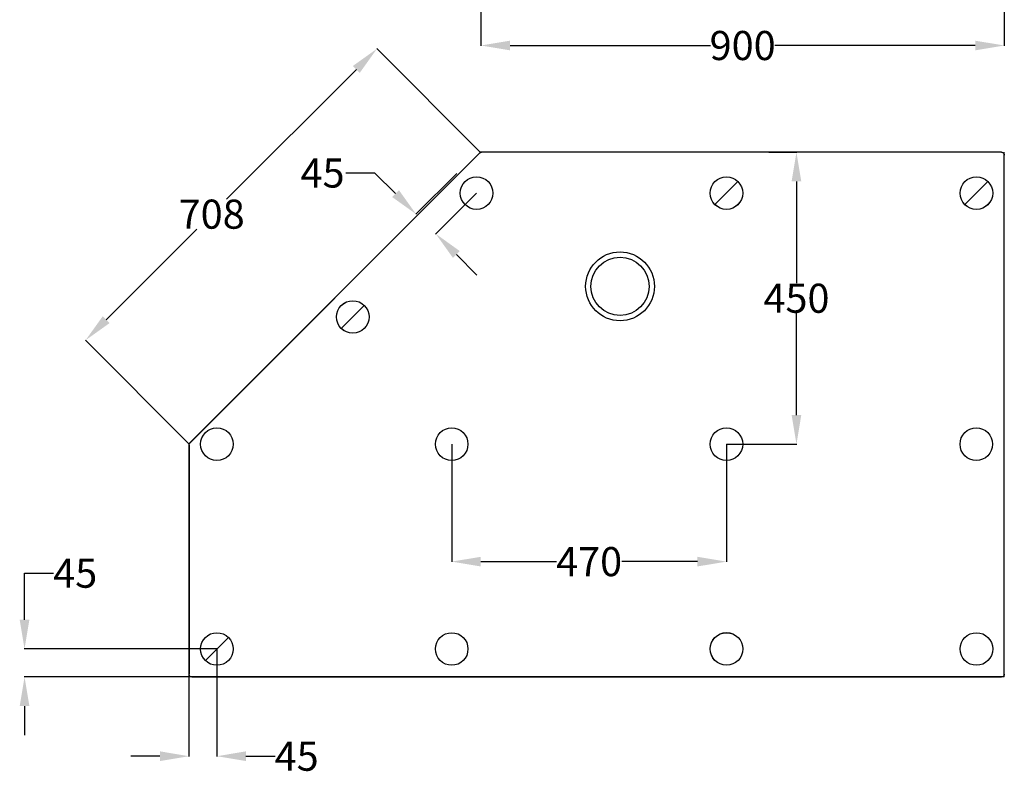
# Model space of a CAD drawing. Units: inches. Extents: x 10537 to 73576, y -130501 to -114286.
# Drawn here: x 10537 to 12230, y -130501 to -129203 of the extents above; entities that cross this region are included whole.
import ezdxf

# ---------------------------------------------------------------- set-up
doc = ezdxf.new("R2010")
doc.units = ezdxf.units.IN
doc.header["$LTSCALE"] = 1.21
doc.header["$MEASUREMENT"] = 0
doc.header["$PDMODE"] = 3
doc.header["$PDSIZE"] = 0.3125
doc.layers.get('0').update_dxf_attribs({"linetype": 'CONTINUOUS'})
doc.layers.get('Defpoints').update_dxf_attribs({"linetype": 'CONTINUOUS'})
doc.layers.add('02___PRT_ALL_AXES', color=7, linetype='CONTINUOUS')
doc.layers.add('03___PRT_ALL_CURVES', color=7, linetype='CONTINUOUS')
doc.styles.get("Standard").update_dxf_attribs({"font": 'arial.ttf'})
doc.dimstyles.get("Standard").update_dxf_attribs({"dimtxt": 0.15625, "dimasz": 0.1875, "dimexe": 0.18, "dimexo": 0.0625, "dimgap": 0.09, "dimtad": 0, "dimtih": 1, "dimtoh": 1, "dimzin": 4, "dimdsep": 46, "dimtxsty": 'Standard', "dimcen": 0.09, "dimadec": 0, "dimazin": 0, "dimtp": 0.01, "dimtm": 0.01, "dimtfac": 1, "dimtofl": 0, "dimtmove": 0, "dimatfit": 3, "dimfxl": 0, "dimtolj": 1, "dimtzin": 4, "dimarcsym": 0})

# ---------------------------------------------------------------- blocks, each defined once
blk = doc.blocks.new('*D33')
at = {"color": 0, "lineweight": -2}
for p, q in [((10876.1, -130284.1), (10876.1, -130468.6)), ((10828.1, -130332.1), (10828.1, -130468.6)), ((10778.1, -130468.2), (10728.1, -130468.2)), ((10926.1, -130468.2), (10976.1, -130468.2))]:
    blk.add_line(p, q, dxfattribs=at)
at = {"color": 0}
for points in [[(10778.1, -130459.8), (10778.1, -130476.5), (10828.1, -130468.2)], [(10926.1, -130459.8), (10926.1, -130476.5), (10876.1, -130468.2)]]:
    blk.add_solid(points, dxfattribs=at)
at = {"layer": 'Defpoints', "color": 0}
for p in [(10876.1, -130283.9), (10828.1, -130331.9), (10876.1, -130468.2)]:
    blk.add_point(p, dxfattribs=at)
at = {"color": 0, "insert": (11013.2, -130468.2), "char_height": 50, "attachment_point": 5}
blk.add_mtext('\\A1;45', dxfattribs=at)
blk = doc.blocks.new('*D34')
at = {"color": 0, "lineweight": -2}
for p, q in [((10545.4, -130233.8), (10545.4, -130153.7)), ((10545.4, -130153.7), (10595.4, -130153.7)), ((10876, -130283.8), (10545, -130283.8)), ((10833, -130331.9), (10545, -130331.9)), ((10545.4, -130381.9), (10545.4, -130431.9))]:
    blk.add_line(p, q, dxfattribs=at)
at = {"color": 0}
for points in [[(10537.1, -130233.8), (10553.7, -130233.8), (10545.4, -130283.8)], [(10537.1, -130381.9), (10553.7, -130381.9), (10545.4, -130331.9)]]:
    blk.add_solid(points, dxfattribs=at)
at = {"layer": 'Defpoints', "color": 0}
for p in [(10876.1, -130283.8), (10545.4, -130331.9), (10833.1, -130331.9)]:
    blk.add_point(p, dxfattribs=at)
at = {"color": 0, "insert": (10632.5, -130153.7), "char_height": 50, "attachment_point": 5}
blk.add_mtext('\\A1;45', dxfattribs=at)
blk = doc.blocks.new('*D35')
at = {"color": 0, "lineweight": -2}
for p, q in [((11147.7, -129466), (11097.7, -129466)), ((11183.1, -129501.3), (11147.7, -129466)), ((11288.5, -129466.6), (11218.2, -129537)), ((11322.4, -129500.6), (11252.1, -129570.9)), ((11287.8, -129606), (11323.1, -129641.3))]:
    blk.add_line(p, q, dxfattribs=at)
at = {"color": 0}
for points in [[(11189, -129495.4), (11177.2, -129507.2), (11218.5, -129536.7)], [(11293.6, -129600.1), (11281.9, -129611.9), (11252.4, -129570.6)]]:
    blk.add_solid(points, dxfattribs=at)
at = {"layer": 'Defpoints', "color": 0}
for p in [(11288.6, -129466.5), (11322.5, -129500.5), (11218.5, -129536.7)]:
    blk.add_point(p, dxfattribs=at)
at = {"color": 0, "insert": (11057.7, -129466), "char_height": 50, "attachment_point": 5}
blk.add_mtext('\\A1;45', dxfattribs=at)
blk = doc.blocks.new('*D36')
at = {"color": 0, "lineweight": -2}
for p, q in [((11824.8, -129430.4), (11872.8, -129430.4)), ((11872.4, -129480.4), (11872.4, -129655.5)), ((11872.4, -129882), (11872.4, -129706.8)), ((11752.2, -129932), (11872.8, -129932))]:
    blk.add_line(p, q, dxfattribs=at)
at = {"color": 0}
for points in [[(11864.1, -129480.4), (11880.7, -129480.4), (11872.4, -129430.4)], [(11864.1, -129882), (11880.7, -129882), (11872.4, -129932)]]:
    blk.add_solid(points, dxfattribs=at)
at = {"layer": 'Defpoints', "color": 0}
for p in [(11824.7, -129430.4), (11752.1, -129932), (11872.4, -129932)]:
    blk.add_point(p, dxfattribs=at)
at = {"color": 0, "insert": (11872.4, -129681.2), "char_height": 50, "attachment_point": 5}
blk.add_mtext('\\A1;450', dxfattribs=at)
blk = doc.blocks.new('*D37')
at = {"color": 0, "lineweight": -2}
for p, q in [((11279.7, -129932.1), (11279.7, -130134.2)), ((11752.1, -129932.1), (11752.1, -130134.2)), ((11329.7, -130133.8), (11459.7, -130133.8)), ((11702.1, -130133.8), (11572.1, -130133.8))]:
    blk.add_line(p, q, dxfattribs=at)
at = {"color": 0}
for points in [[(11329.7, -130125.5), (11329.7, -130142.1), (11279.7, -130133.8)], [(11702.1, -130125.5), (11702.1, -130142.1), (11752.1, -130133.8)]]:
    blk.add_solid(points, dxfattribs=at)
at = {"layer": 'Defpoints', "color": 0}
for p in [(11279.7, -129931.9), (11752.1, -129931.9), (11279.7, -130133.8)]:
    blk.add_point(p, dxfattribs=at)
at = {"color": 0, "insert": (11515.9, -130133.8), "char_height": 50, "attachment_point": 5}
blk.add_mtext('\\A1;470', dxfattribs=at)
blk = doc.blocks.new('*D41')
at = {"color": 0, "lineweight": -2}
for p, q in [((11328.9, -129430.3), (11150.9, -129252.3)), ((11115.8, -129287.9), (10892.7, -129511)), ((10685.7, -129718.1), (10841.5, -129562.3)), ((10828, -129931.1), (10650, -129753.1))]:
    blk.add_line(p, q, dxfattribs=at)
at = {"color": 0}
for points in [[(11109.9, -129282), (11121.7, -129293.8), (11151.2, -129252.5)], [(10679.8, -129712.2), (10691.6, -129723.9), (10650.3, -129753.4)]]:
    blk.add_solid(points, dxfattribs=at)
at = {"layer": 'Defpoints', "color": 0}
for p in [(11151.2, -129252.5), (11329, -129430.4), (10828.1, -129931.2)]:
    blk.add_point(p, dxfattribs=at)
at = {"color": 0, "insert": (10867.1, -129536.7), "char_height": 50, "attachment_point": 5}
blk.add_mtext('\\A1;708', dxfattribs=at)
blk = doc.blocks.new('*D50')
at = {"color": 0, "lineweight": -2}
for p, q in [((11330, -129020.5), (11330, -129247.3)), ((12229.7, -129015.7), (12229.7, -129247.3)), ((11380, -129246.9), (11724.6, -129246.9)), ((12179.7, -129246.9), (11835.1, -129246.9))]:
    blk.add_line(p, q, dxfattribs=at)
at = {"color": 0}
for points in [[(11380, -129238.6), (11380, -129255.2), (11330, -129246.9)], [(12179.7, -129238.6), (12179.7, -129255.2), (12229.7, -129246.9)]]:
    blk.add_solid(points, dxfattribs=at)
at = {"layer": 'Defpoints', "color": 0}
for p in [(11330, -129020.4), (12229.7, -129015.5), (11330, -129246.9)]:
    blk.add_point(p, dxfattribs=at)
at = {"color": 0, "insert": (11779.9, -129246.9), "char_height": 50, "attachment_point": 5}
blk.add_mtext('\\A1;900', dxfattribs=at)

msp = doc.modelspace()

# ---------------------------------------------------------------- linework, layer by layer
at = {"lineweight": 30}
for p, q in [((11327.55162, -129431.8261), (10829.609, -129929.76872)), ((12224.71197, -129430.35996), (11331.09118, -129430.35996)), ((12229.71767, -130326.92907), (12229.71767, -129435.36566)), ((10828.14287, -129933.30828), (10828.14287, -130326.92907)), ((10833.14856, -130331.93476), (12224.71197, -130331.93476))]:
    msp.add_line(p, q, dxfattribs=at)
for p, q in [((11771.8942, -129480.80236), (11732.25839, -129520.36245)), ((12201.53557, -129480.80236), (12161.89977, -129520.36245)), ((11129.46974, -129693.5945), (11089.83394, -129733.15458)), ((10895.96077, -130264.15472), (10856.32496, -130303.71481)), ((10828.14287, -130331.93476), (10828.14287, -130283.93476)), ((12229.71767, -130331.93476), (12181.71767, -130331.93476))]:
    msp.add_line(p, q)
for centre in [(11322.53215, -129500.48518), (11322.55106, -129500.50412), (11752.0763, -129500.5824), (11752.09521, -129500.60135), (12181.71767, -129500.5824), (12181.71767, -129500.5824), (12181.73658, -129500.60135), (12181.73658, -129500.60135), (12181.73658, -129500.60135), (11109.65184, -129713.37454), (11109.65184, -129713.37454), (11109.67075, -129713.39349), (11109.67075, -129713.39349), (11109.67075, -129713.39349), (10876.14287, -129931.93476), (11279.71767, -129931.93476), (11279.71767, -129931.93476), (11752.0763, -129931.93476), (11752.09521, -129931.95371), (12181.58017, -129931.93476), (10876.14287, -130283.93476), (10876.14287, -130283.93476), (10876.16178, -130283.95371), (10876.16178, -130283.95371), (10876.16178, -130283.95371), (11279.71767, -130283.93476), (11279.71767, -130283.93476), (11752.14505, -130283.86601), (11752.16396, -130283.88496), (12181.71767, -130283.93476)]:
    msp.add_circle(centre, 28)
for points, start_tangent, end_tangent in [([(11327.55162, -129431.8261), (11328.58837, -129431.03056), (11329.79556, -129430.53052), (11331.09118, -129430.35996)], (0.7071067812, 0.7071067812), (1, 0)), ([(12224.71197, -129430.35996), (12226.62835, -129430.74101), (12228.2519, -129431.82572), (12229.33662, -129433.44927), (12229.71767, -129435.36566)], (1, 0), (0, -1)), ([(10828.14287, -129933.30828), (10828.31343, -129932.01266), (10828.81346, -129930.80546), (10829.609, -129929.76872)], (0, 1), (0.7071067812, 0.7071067812)), ([(10833.14856, -130331.93476), (10831.23218, -130331.55371), (10829.60863, -130330.469), (10828.52392, -130328.84545), (10828.14287, -130326.92907)], (-1, 0), (0, 1)), ([(12229.71767, -130326.92907), (12229.33662, -130328.84545), (12228.25191, -130330.46899), (12226.62836, -130331.55371), (12224.71197, -130331.93476)], (0, -1), (-1, 0))]:
    msp.add_spline(points, degree=3, dxfattribs=dict(at, start_tangent=start_tangent, end_tangent=end_tangent))
at = {"layer": '02___PRT_ALL_AXES', "lineweight": 30}
msp.add_circle((11569.09267, -129660.76238), 50.08749, dxfattribs=at)
at = {"layer": '03___PRT_ALL_CURVES', "lineweight": 30}
for p, q in [((10828.14287, -129931.23485), (11329.01776, -129430.35996)), ((12224.71197, -129430.35996), (11329.01776, -129430.35996)), ((12229.71767, -130331.93476), (12229.71767, -129430.35996)), ((10828.14287, -130331.93476), (10828.14287, -129931.23485)), ((12224.71197, -130331.93476), (10828.14287, -130331.93476))]:
    msp.add_line(p, q, dxfattribs=at)
msp.add_circle((11569.09267, -129660.76241), 59.10324, dxfattribs=at)

# ---------------------------------------------------------------- dimensions: what is measured, and where the dimension line sits
dim = msp.add_linear_dim(base=(11330.01776, -129246.90641), p1=(12229.71767, -129015.5358), p2=(11330.01776, -129020.40399), text='900', dimstyle='Standard', override={"dimtxt": 50, "dimasz": 50, "dimexe": 0.396, "dimexo": 0.1375, "dimdec": 0, "dimzin": 0, "dimsah": 1, "dimcen": 0.198, "dimtol": 1, "dimtp": 3, "dimtm": 3, "dimtdec": 0, "dimtzin": 0})
dim.commit()
dim.dimension.update_dxf_attribs({"geometry": '*D50', "text_midpoint": (11779.86771, -129246.90641)})
for base, p1, p2, angle, text, picture, middle, dimtype in [((11151.1938, -129252.536), (10828.14287, -129931.23485), (11329.01776, -129430.35996), 45, '708', '*D41', (10867.06988, -129536.65992), 161), ((11872.38678, -129931.95371), (11824.71197, -129430.35996), (11752.09521, -129931.95371), 90, '450', '*D36', (11872.38678, -129681.15684), 160), ((10545.39482, -130331.93476), (10876.14287, -130283.79726), (10833.14856, -130331.93476), 90, '45', '*D34', (10632.49027, -130153.70726), 160), ((10876.14287, -130468.16612), (10828.14287, -130331.93476), (10876.14287, -130283.93476), 180, '45', '*D33', (11013.23832, -130468.16612), 160)]:
    dim = msp.add_linear_dim(base=base, p1=p1, p2=p2, angle=angle, text=text, dimstyle='Standard', override={"dimtxt": 50, "dimasz": 50, "dimexe": 0.396, "dimexo": 0.1375, "dimdec": 0, "dimzin": 0, "dimsah": 1, "dimcen": 0.198, "dimtol": 1, "dimtp": 3, "dimtm": 3, "dimtdec": 0, "dimtzin": 0})
    dim.commit()
    dim.dimension.update_dxf_attribs({"geometry": picture, "text_midpoint": middle, "dimtype": dimtype})
dim = msp.add_aligned_dim(p1=(11322.53215, -129500.48518), p2=(11288.59106, -129466.54409), distance=99.18144, text='45', dimstyle='Standard', override={"dimtxt": 50, "dimasz": 50, "dimexe": 0.396, "dimexo": 0.1375, "dimgap": 3, "dimdec": 0, "dimzin": 0, "dimcen": 0.198, "dimtp": 0, "dimtm": 0, "dimtdec": 0, "dimtzin": 0})
dim.commit()
dim.dimension.update_dxf_attribs({"geometry": '*D35', "text_midpoint": (11057.74305, -129465.96528)})
dim = msp.add_linear_dim(base=(11279.71767, -130133.78477), p1=(11752.0763, -129931.93476), p2=(11279.71767, -129931.93476), angle=180, text='470', dimstyle='Standard', override={"dimtxt": 50, "dimasz": 50, "dimexe": 0.396, "dimexo": 0.1375, "dimdec": 0, "dimzin": 0, "dimsah": 1, "dimcen": 0.198, "dimtol": 1, "dimtp": 3, "dimtm": 3, "dimtdec": 0, "dimtzin": 0})
dim.commit()
dim.dimension.update_dxf_attribs({"geometry": '*D37', "text_midpoint": (11515.89698, -130133.78477)})

doc.saveas('drawing.dxf')
